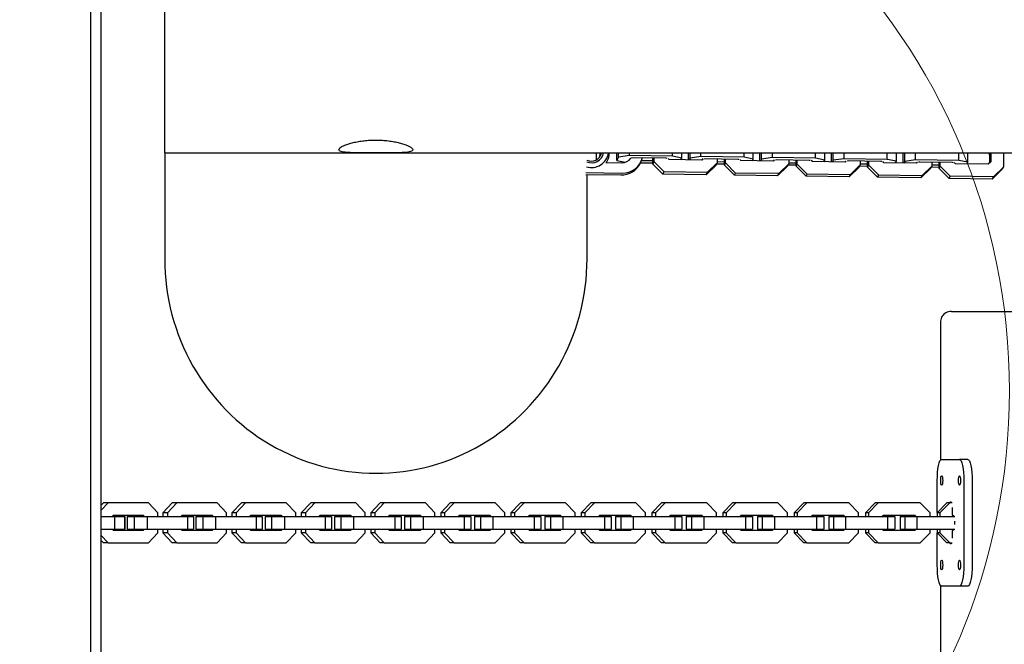
# Model space of a CAD drawing. Units: millimetres. Extents: x 3738 to 16849, y 15278 to 24507.
# Drawn here: x 9705 to 10171, y 21984 to 22280 of the extents above; entities that cross this region are included whole.
import ezdxf

# ---------------------------------------------------------------- set-up
doc = ezdxf.new("R2010")
doc.units = ezdxf.units.MM
doc.header["$LTSCALE"] = 100
doc.layers.add('OTWORY_MONTAŻOWE', color=1, linetype='Continuous')

msp = doc.modelspace()

# ---------------------------------------------------------------- linework, layer by layer
at = {"color": 7, "linetype": 'Continuous', "lineweight": 25}
for p, q in [((9743.32, 21295.13), (9743.32, 22494.4)), ((9738.32, 21313.59), (9738.32, 22492.58)), ((9773.32, 22216.67), (9773.32, 22416.67)), ((9773.32, 22216.67), (9773.32, 22166.57)), ((9773.32, 22216.67), (9871.61, 22216.67)), ((9871.61, 22216.67), (11711.54, 22216.67)), ((9977.57, 22216.67), (9977.57, 22213.35)), ((9987.42, 22213.03), (9987.42, 22216.67)), ((9988.23, 22214.67), (9987.42, 22213.03)), ((9988.23, 22214.67), (9988.23, 22216.67)), ((9993.37, 22215.42), (9988.23, 22214.67)), ((9993.37, 22215.42), (9993.37, 22216.67)), ((10013.78, 22215.12), (9993.37, 22215.42)), ((9993.99, 22214.15), (9993.9, 22213.97)), ((9994.05, 22214.16), (9993.99, 22214.15)), ((9995.34, 22214.35), (9994.26, 22214.19)), ((10010.8, 22214.12), (9995.34, 22214.35)), ((10004.51, 22211.36), (10004.51, 22214.21)), ((10005.02, 22212.4), (10005.02, 22214.2)), ((10011.25, 22214.03), (10010.8, 22214.12)), ((10012.23, 22213.52), (10011.73, 22214.02)), ((10011.93, 22213.89), (10011.85, 22213.9)), ((10011.91, 22213.84), (10011.93, 22213.89)), ((10013.78, 22215.12), (10013.78, 22216.67)), ((10018.12, 22214.23), (10013.78, 22215.12)), ((10017.73, 22213.44), (10018.12, 22214.23)), ((10018.12, 22214.23), (10018.12, 22216.67)), ((10021.3, 22213.38), (10021.3, 22216.67)), ((10022.1, 22214.17), (10021.72, 22213.38)), ((10022.1, 22214.17), (10022.1, 22216.67)), ((10027.25, 22214.92), (10022.1, 22214.17)), ((10027.25, 22214.92), (10027.25, 22216.67)), ((10047.66, 22214.62), (10027.25, 22214.92)), ((10047.66, 22214.62), (10047.66, 22216.67)), ((10052, 22213.73), (10047.66, 22214.62)), ((10052, 22213.73), (10052, 22216.67)), ((10055.18, 22212.89), (10055.18, 22216.67)), ((10055.98, 22213.67), (10055.98, 22216.67)), ((10061.12, 22214.42), (10055.98, 22213.67)), ((10061.12, 22214.42), (10061.12, 22216.67)), ((10081.54, 22214.12), (10061.12, 22214.42)), ((10081.54, 22214.12), (10081.54, 22216.67)), ((10085.87, 22213.23), (10081.54, 22214.12)), ((10085.87, 22213.23), (10085.87, 22216.67)), ((10089.06, 22212.39), (10089.06, 22216.67)), ((10089.86, 22213.17), (10089.86, 22216.67)), ((10095, 22213.92), (10089.86, 22213.17)), ((10095, 22213.92), (10095, 22216.67)), ((10115.41, 22213.62), (10095, 22213.92)), ((10115.41, 22213.62), (10115.41, 22216.67)), ((10119.75, 22212.73), (10119.75, 22216.67)), ((10122.93, 22211.89), (10122.93, 22216.67)), ((10123.74, 22212.67), (10123.74, 22216.67)), ((10128.88, 22213.42), (10128.88, 22216.67)), ((10149.29, 22213.12), (10149.29, 22216.67)), ((10153.63, 22212.23), (10153.63, 22216.67)), ((10163.18, 22216.67), (10163.93, 22215.9)), ((10163.93, 22215.9), (10164.31, 22216.67)), ((10163.93, 22215.9), (10163.93, 22212)), ((10164.44, 22216.67), (10164.44, 22212.5)), ((10170.42, 22216.67), (10170.42, 22209.96)), ((9982.16, 22212.15), (9989.78, 22212.04)), ((9987.42, 22213.03), (9991.28, 22212.23)), ((9998.56, 22211.84), (9998.99, 22212.7)), ((9998.66, 22212.03), (10004.51, 22211.95)), ((9999.16, 22213.07), (10004.51, 22212.99)), ((10004.51, 22211.36), (10005.02, 22212.4)), ((10009.25, 22206.61), (10004.51, 22211.36)), ((10009.76, 22207.65), (10005.02, 22212.4)), ((10027.69, 22213.29), (10012.23, 22213.52)), ((10028.19, 22213.78), (10027.69, 22213.29)), ((10027.87, 22213.65), (10027.7, 22213.3)), ((10028.1, 22213.68), (10027.87, 22213.65)), ((10029.21, 22213.85), (10028.67, 22213.77)), ((10044.67, 22213.62), (10029.21, 22213.85)), ((10034.4, 22210.92), (10029.66, 22206.31)), ((10034.91, 22211.96), (10030.17, 22207.35)), ((10034.4, 22210.92), (10034.91, 22211.96)), ((10034.68, 22211.5), (10038.39, 22211.45)), ((10034.91, 22213.76), (10034.91, 22211.96)), ((10034.91, 22212.54), (10038.39, 22212.49)), ((10038.39, 22210.86), (10038.39, 22213.71)), ((10038.39, 22210.86), (10038.89, 22211.9)), ((10043.13, 22206.11), (10038.39, 22210.86)), ((10038.89, 22211.9), (10038.89, 22213.7)), ((10043.63, 22207.15), (10038.89, 22211.9)), ((10045.13, 22213.53), (10044.67, 22213.62)), ((10046.11, 22213.02), (10045.61, 22213.52)), ((10045.81, 22213.39), (10045.73, 22213.4)), ((10045.79, 22213.34), (10045.81, 22213.39)), ((10061.57, 22212.79), (10046.11, 22213.02)), ((10051.61, 22212.94), (10052, 22213.73)), ((10055.98, 22213.67), (10055.59, 22212.88)), ((10062.07, 22213.28), (10061.57, 22212.79)), ((10061.75, 22213.15), (10061.58, 22212.8)), ((10061.97, 22213.18), (10061.75, 22213.15)), ((10063.09, 22213.35), (10062.55, 22213.27)), ((10078.55, 22213.12), (10063.09, 22213.35)), ((10068.28, 22210.42), (10063.54, 22205.81)), ((10068.79, 22211.46), (10064.05, 22206.85)), ((10068.28, 22210.42), (10068.79, 22211.46)), ((10068.56, 22211), (10072.26, 22210.95)), ((10068.79, 22213.26), (10068.79, 22211.46)), ((10068.79, 22212.04), (10072.26, 22211.99)), ((10072.26, 22210.36), (10072.26, 22213.21)), ((10072.26, 22210.36), (10072.77, 22211.4)), ((10077, 22205.61), (10072.26, 22210.36)), ((10072.77, 22211.4), (10072.77, 22213.21)), ((10077.51, 22206.65), (10072.77, 22211.4)), ((10079.01, 22213.03), (10078.55, 22213.12)), ((10079.99, 22212.52), (10079.49, 22213.02)), ((10079.68, 22212.89), (10079.61, 22212.9)), ((10079.66, 22212.84), (10079.68, 22212.89)), ((10095.45, 22212.29), (10079.99, 22212.52)), ((10085.49, 22212.44), (10085.87, 22213.23)), ((10089.86, 22213.17), (10089.47, 22212.38)), ((10095.95, 22212.78), (10095.45, 22212.29)), ((10095.63, 22212.65), (10095.45, 22212.3)), ((10095.85, 22212.68), (10095.63, 22212.65)), ((10096.97, 22212.85), (10096.43, 22212.77)), ((10112.43, 22212.62), (10096.97, 22212.85)), ((10102.16, 22209.92), (10097.42, 22205.31)), ((10102.66, 22210.96), (10097.92, 22206.35)), ((10102.16, 22209.92), (10102.66, 22210.96)), ((10102.44, 22210.5), (10106.14, 22210.45)), ((10102.66, 22212.76), (10102.66, 22210.96)), ((10102.66, 22211.54), (10106.14, 22211.49)), ((10106.14, 22209.86), (10106.14, 22212.71)), ((10106.14, 22209.86), (10106.65, 22210.9)), ((10110.88, 22205.11), (10106.14, 22209.86)), ((10106.65, 22210.9), (10106.65, 22212.71)), ((10111.39, 22206.15), (10106.65, 22210.9)), ((10112.89, 22212.53), (10112.43, 22212.62)), ((10113.87, 22212.02), (10113.37, 22212.52)), ((10113.56, 22212.39), (10113.48, 22212.4)), ((10113.54, 22212.35), (10113.56, 22212.39)), ((10129.33, 22211.79), (10113.87, 22212.02)), ((10119.75, 22212.73), (10115.41, 22213.62)), ((10119.36, 22211.94), (10119.75, 22212.73)), ((10123.74, 22212.67), (10123.35, 22211.88)), ((10128.88, 22213.42), (10123.74, 22212.67)), ((10149.29, 22213.12), (10128.88, 22213.42)), ((10129.82, 22212.28), (10129.33, 22211.79)), ((10129.5, 22212.15), (10129.33, 22211.8)), ((10129.73, 22212.18), (10129.5, 22212.15)), ((10130.85, 22212.35), (10130.31, 22212.27)), ((10146.31, 22212.12), (10130.85, 22212.35)), ((10136.03, 22209.42), (10131.29, 22204.81)), ((10136.54, 22210.46), (10131.8, 22205.85)), ((10136.03, 22209.42), (10136.54, 22210.46)), ((10136.32, 22210), (10140.02, 22209.95)), ((10136.54, 22212.26), (10136.54, 22210.46)), ((10136.54, 22211.04), (10140.02, 22210.99)), ((10140.02, 22209.36), (10140.02, 22212.21)), ((10140.02, 22209.36), (10140.53, 22210.4)), ((10144.76, 22204.61), (10140.02, 22209.36)), ((10140.53, 22210.4), (10140.53, 22212.21)), ((10145.27, 22205.65), (10140.53, 22210.4)), ((10146.76, 22212.03), (10146.31, 22212.12)), ((10147.74, 22211.52), (10147.25, 22212.02)), ((10147.44, 22211.89), (10147.36, 22211.9)), ((10147.42, 22211.85), (10147.44, 22211.89)), ((10163.2, 22211.29), (10147.74, 22211.52)), ((10153.63, 22212.23), (10149.29, 22213.12)), ((10153.24, 22211.44), (10153.63, 22212.23)), ((10164.44, 22212.5), (10163.2, 22211.29)), ((10170.42, 22209.96), (10165.68, 22205.35)), ((10169.91, 22208.92), (10170.42, 22209.96)), ((9972.8, 22207.37), (9989.78, 22207.12)), ((9972.8, 22206.49), (9989.36, 22206.25)), ((9973.32, 22166.57), (9973.32, 22206.49)), ((10009.25, 22206.61), (10009.76, 22207.65)), ((10029.66, 22206.31), (10009.25, 22206.61)), ((10030.17, 22207.35), (10009.76, 22207.65)), ((10029.66, 22206.31), (10030.17, 22207.35)), ((10043.13, 22206.11), (10043.63, 22207.15)), ((10063.54, 22205.81), (10043.13, 22206.11)), ((10064.05, 22206.85), (10043.63, 22207.15)), ((10063.54, 22205.81), (10064.05, 22206.85)), ((10077, 22205.61), (10077.51, 22206.65)), ((10097.42, 22205.31), (10077, 22205.61)), ((10097.92, 22206.35), (10077.51, 22206.65)), ((10097.42, 22205.31), (10097.92, 22206.35)), ((10110.88, 22205.11), (10111.39, 22206.15)), ((10131.29, 22204.81), (10110.88, 22205.11)), ((10131.8, 22205.85), (10111.39, 22206.15)), ((10131.29, 22204.81), (10131.8, 22205.85)), ((10144.76, 22204.61), (10145.27, 22205.65)), ((10165.17, 22204.31), (10144.76, 22204.61)), ((10165.68, 22205.35), (10145.27, 22205.65)), ((10169.91, 22208.92), (10165.17, 22204.31)), ((10165.17, 22204.31), (10165.68, 22205.35)), ((10145.81, 22141.62), (10162.62, 22141.62)), ((10162.62, 22141.62), (10191.39, 22141.62)), ((10140.63, 22136.62), (10140.63, 22071.22)), ((10141.22, 22071.62), (10149.62, 22071.62)), ((10153.53, 22071.62), (10149.62, 22071.62)), ((10139.12, 22046.43), (10139.12, 22061.62)), ((10151.72, 22061.62), (10151.72, 22021.62)), ((10155.63, 22061.62), (10155.63, 22021.62)), ((9746.58, 22051.12), (9743.32, 22047.62)), ((9744.4, 22051.12), (9743.32, 22049.96)), ((9746.58, 22051.12), (9744.4, 22051.12)), ((9765.67, 22051.12), (9746.58, 22051.12)), ((9770.1, 22046.36), (9765.67, 22051.12)), ((9776.93, 22051.12), (9772.48, 22046.36)), ((9779.05, 22051.12), (9774.59, 22046.36)), ((9779.05, 22051.12), (9776.93, 22051.12)), ((9798.22, 22051.12), (9779.05, 22051.12)), ((9802.67, 22046.36), (9798.22, 22051.12)), ((9809.62, 22051.12), (9805.14, 22046.36)), ((9811.66, 22051.12), (9807.19, 22046.36)), ((9811.66, 22051.12), (9809.62, 22051.12)), ((9830.92, 22051.12), (9811.66, 22051.12)), ((9835.39, 22046.36), (9830.92, 22051.12)), ((9842.45, 22051.12), (9837.95, 22046.36)), ((9844.42, 22051.12), (9839.93, 22046.36)), ((9844.42, 22051.12), (9842.45, 22051.12)), ((9863.76, 22051.12), (9844.42, 22051.12)), ((9868.26, 22046.36), (9863.76, 22051.12)), ((9875.42, 22051.12), (9870.91, 22046.36)), ((9877.32, 22051.12), (9872.81, 22046.36)), ((9877.32, 22051.12), (9875.42, 22051.12)), ((9896.75, 22051.12), (9877.32, 22051.12)), ((9901.26, 22046.36), (9896.75, 22051.12)), ((9908.53, 22051.12), (9904, 22046.36)), ((9910.36, 22051.12), (9905.83, 22046.36)), ((9910.36, 22051.12), (9908.53, 22051.12)), ((9929.86, 22051.12), (9910.36, 22051.12)), ((9934.39, 22046.36), (9929.86, 22051.12)), ((9941.76, 22051.12), (9937.22, 22046.36)), ((9943.53, 22051.12), (9938.99, 22046.36)), ((9943.53, 22051.12), (9941.76, 22051.12)), ((9963.11, 22051.12), (9943.53, 22051.12)), ((9967.65, 22046.36), (9963.11, 22051.12)), ((9975.13, 22051.12), (9970.57, 22046.36)), ((9976.83, 22051.12), (9972.26, 22046.36)), ((9976.83, 22051.12), (9975.13, 22051.12)), ((9996.48, 22051.12), (9976.83, 22051.12)), ((10001.04, 22046.36), (9996.48, 22051.12)), ((10008.62, 22051.12), (10004.04, 22046.36)), ((10010.25, 22051.12), (10005.67, 22046.36)), ((10010.25, 22051.12), (10008.62, 22051.12)), ((10029.96, 22051.12), (10010.25, 22051.12)), ((10034.54, 22046.36), (10029.96, 22051.12)), ((10042.22, 22051.12), (10037.63, 22046.36)), ((10043.78, 22051.12), (10039.19, 22046.36)), ((10043.78, 22051.12), (10042.22, 22051.12)), ((10063.56, 22051.12), (10043.78, 22051.12)), ((10068.16, 22046.36), (10063.56, 22051.12)), ((10075.94, 22051.12), (10071.33, 22046.36)), ((10077.43, 22051.12), (10072.82, 22046.36)), ((10077.43, 22051.12), (10075.94, 22051.12)), ((10097.27, 22051.12), (10077.43, 22051.12)), ((10101.88, 22046.36), (10097.27, 22051.12)), ((10109.76, 22051.12), (10105.14, 22046.36)), ((10111.18, 22051.12), (10106.55, 22046.36)), ((10111.18, 22051.12), (10109.76, 22051.12)), ((10131.09, 22051.12), (10111.18, 22051.12)), ((10135.71, 22046.36), (10131.09, 22051.12)), ((10143.69, 22051.12), (10139.05, 22046.36)), ((10145.03, 22051.12), (10140.4, 22046.36)), ((10145.03, 22051.12), (10143.69, 22051.12)), ((10146.13, 22051.12), (10145.03, 22051.12)), ((9770.1, 22044.62), (9770.1, 22046.36)), ((9774.59, 22046.36), (9772.48, 22046.36)), ((9772.48, 22046.36), (9772.48, 22044.62)), ((9774.59, 22046.36), (9774.59, 22044.62)), ((9802.67, 22044.62), (9802.67, 22046.36)), ((9807.19, 22046.36), (9805.14, 22046.36)), ((9805.14, 22046.36), (9805.14, 22044.62)), ((9807.19, 22046.36), (9807.19, 22044.62)), ((9835.39, 22044.62), (9835.39, 22046.36)), ((9839.93, 22046.36), (9837.95, 22046.36)), ((9837.95, 22046.36), (9837.95, 22044.62)), ((9839.93, 22046.36), (9839.93, 22044.62)), ((9868.26, 22044.62), (9868.26, 22046.36)), ((9872.81, 22046.36), (9870.91, 22046.36)), ((9870.91, 22046.36), (9870.91, 22044.62)), ((9872.81, 22046.36), (9872.81, 22044.62)), ((9901.26, 22044.62), (9901.26, 22046.36)), ((9905.83, 22046.36), (9904, 22046.36)), ((9904, 22046.36), (9904, 22044.62)), ((9905.83, 22046.36), (9905.83, 22044.62)), ((9934.39, 22044.62), (9934.39, 22046.36)), ((9938.99, 22046.36), (9937.22, 22046.36)), ((9937.22, 22046.36), (9937.22, 22044.62)), ((9938.99, 22046.36), (9938.99, 22044.62)), ((9967.65, 22044.62), (9967.65, 22046.36)), ((9972.26, 22046.36), (9970.57, 22046.36)), ((9970.57, 22046.36), (9970.57, 22044.62)), ((9972.26, 22046.36), (9972.26, 22044.62)), ((10001.04, 22044.62), (10001.04, 22046.36)), ((10005.67, 22046.36), (10004.04, 22046.36)), ((10004.04, 22046.36), (10004.04, 22044.62)), ((10005.67, 22046.36), (10005.67, 22044.62)), ((10034.54, 22044.62), (10034.54, 22046.36)), ((10039.19, 22046.36), (10037.63, 22046.36)), ((10037.63, 22046.36), (10037.63, 22044.62)), ((10039.19, 22046.36), (10039.19, 22044.62)), ((10068.16, 22044.62), (10068.16, 22046.36)), ((10072.82, 22046.36), (10071.33, 22046.36)), ((10071.33, 22046.36), (10071.33, 22044.62)), ((10072.82, 22046.36), (10072.82, 22044.62)), ((10101.88, 22044.62), (10101.88, 22046.36)), ((10106.55, 22046.36), (10105.14, 22046.36)), ((10105.14, 22046.36), (10105.14, 22044.62)), ((10106.55, 22046.36), (10106.55, 22044.62)), ((10135.71, 22044.62), (10135.71, 22046.36)), ((10140.4, 22046.36), (10139.05, 22046.36)), ((10139.05, 22046.36), (10139.05, 22044.62)), ((10140.4, 22046.36), (10140.4, 22044.62)), ((10146.13, 22048.92), (10146.15, 22048.12)), ((10146.15, 22048.12), (10146.15, 22046.12)), ((9743.32, 22044.62), (9745.04, 22044.62)), ((9745.04, 22044.62), (9749.57, 22044.62)), ((9748.9, 22045.12), (9748.43, 22044.62)), ((9763.35, 22045.12), (9748.9, 22045.12)), ((9749.57, 22044.62), (9749.57, 22038.62)), ((9749.57, 22044.62), (9754.32, 22044.62)), ((9754.32, 22044.62), (9754.43, 22044.62)), ((9754.32, 22044.62), (9754.32, 22038.62)), ((9754.43, 22044.62), (9754.43, 22038.62)), ((9755.49, 22044.62), (9755.49, 22038.62)), ((9755.49, 22044.62), (9758.83, 22044.62)), ((9758.83, 22044.62), (9758.83, 22038.62)), ((9758.83, 22044.62), (9764.96, 22044.62)), ((9761.64, 22044.62), (9761.17, 22045.12)), ((9763.82, 22044.62), (9763.35, 22045.12)), ((9764.96, 22044.62), (9764.96, 22038.62)), ((9764.96, 22044.62), (9784.13, 22044.62)), ((9781.37, 22045.12), (9780.91, 22044.62)), ((9795.89, 22045.12), (9781.37, 22045.12)), ((9784.13, 22044.62), (9784.13, 22038.62)), ((9784.13, 22044.62), (9786.91, 22044.62)), ((9786.91, 22044.62), (9786.91, 22038.62)), ((9788.1, 22044.62), (9788.1, 22038.62)), ((9788.1, 22044.62), (9791.33, 22044.62)), ((9791.33, 22044.62), (9791.33, 22038.62)), ((9791.33, 22044.62), (9797.42, 22044.62)), ((9794.25, 22044.62), (9793.78, 22045.12)), ((9796.36, 22044.62), (9795.89, 22045.12)), ((9797.42, 22044.62), (9797.42, 22038.62)), ((9797.42, 22044.62), (9816.68, 22044.62)), ((9814, 22045.12), (9813.53, 22044.62)), ((9828.58, 22045.12), (9814, 22045.12)), ((9816.68, 22044.62), (9816.68, 22038.62)), ((9816.68, 22044.62), (9819.53, 22044.62)), ((9819.53, 22044.62), (9819.53, 22038.62)), ((9820.86, 22044.62), (9820.86, 22038.62)), ((9820.86, 22044.62), (9823.98, 22044.62)), ((9823.98, 22044.62), (9823.98, 22038.62)), ((9823.98, 22044.62), (9830.04, 22044.62)), ((9827.01, 22044.62), (9826.54, 22045.12)), ((9829.05, 22044.62), (9828.58, 22045.12)), ((9830.04, 22044.62), (9830.04, 22038.62)), ((9830.04, 22044.62), (9849.38, 22044.62)), ((9846.77, 22045.12), (9846.3, 22044.62)), ((9861.42, 22045.12), (9846.77, 22045.12)), ((9849.38, 22044.62), (9849.38, 22038.62)), ((9849.38, 22044.62), (9852.31, 22044.62)), ((9852.31, 22044.62), (9852.31, 22038.62)), ((9853.76, 22044.62), (9853.76, 22038.62)), ((9853.76, 22044.62), (9856.77, 22044.62)), ((9856.77, 22044.62), (9856.77, 22038.62)), ((9856.77, 22044.62), (9862.8, 22044.62)), ((9859.91, 22044.62), (9859.44, 22045.12)), ((9861.89, 22044.62), (9861.42, 22045.12)), ((9862.8, 22044.62), (9862.8, 22038.62)), ((9862.8, 22044.62), (9882.22, 22044.62)), ((9879.68, 22045.12), (9879.21, 22044.62)), ((9894.39, 22045.12), (9879.68, 22045.12)), ((9882.22, 22044.62), (9882.22, 22038.62)), ((9882.22, 22044.62), (9885.22, 22044.62)), ((9885.22, 22044.62), (9885.22, 22038.62)), ((9886.8, 22044.62), (9886.8, 22038.62)), ((9886.8, 22044.62), (9889.71, 22044.62)), ((9889.71, 22044.62), (9889.71, 22038.62)), ((9889.71, 22044.62), (9895.69, 22044.62)), ((9892.96, 22044.62), (9892.48, 22045.12)), ((9894.87, 22044.62), (9894.39, 22045.12)), ((9895.69, 22044.62), (9895.69, 22038.62)), ((9895.69, 22044.62), (9915.19, 22044.62)), ((9912.73, 22045.12), (9912.25, 22044.62)), ((9927.5, 22045.12), (9912.73, 22045.12)), ((9915.19, 22044.62), (9915.19, 22038.62)), ((9915.19, 22044.62), (9918.27, 22044.62)), ((9918.27, 22044.62), (9918.27, 22038.62)), ((9919.98, 22044.62), (9919.98, 22038.62)), ((9919.98, 22044.62), (9922.78, 22044.62)), ((9922.78, 22044.62), (9922.78, 22038.62)), ((9922.78, 22044.62), (9928.72, 22044.62)), ((9926.14, 22044.62), (9925.66, 22045.12)), ((9927.97, 22044.62), (9927.5, 22045.12)), ((9928.72, 22044.62), (9928.72, 22038.62)), ((9928.72, 22044.62), (9948.3, 22044.62)), ((9945.91, 22045.12), (9945.43, 22044.62)), ((9960.73, 22045.12), (9945.91, 22045.12)), ((9948.3, 22044.62), (9948.3, 22038.62)), ((9948.3, 22044.62), (9951.44, 22044.62)), ((9951.44, 22044.62), (9951.44, 22038.62)), ((9953.29, 22044.62), (9953.29, 22038.62)), ((9953.29, 22044.62), (9955.97, 22044.62)), ((9955.97, 22044.62), (9955.97, 22038.62)), ((9955.97, 22044.62), (9961.88, 22044.62)), ((9959.44, 22044.62), (9958.97, 22045.12)), ((9961.21, 22044.62), (9960.73, 22045.12)), ((9961.88, 22044.62), (9961.88, 22038.62)), ((9961.88, 22044.62), (9981.53, 22044.62)), ((9979.21, 22045.12), (9978.73, 22044.62)), ((9994.09, 22045.12), (9979.21, 22045.12)), ((9981.53, 22044.62), (9981.53, 22038.62)), ((9981.53, 22044.62), (9984.75, 22044.62)), ((9984.75, 22044.62), (9984.75, 22038.62)), ((9986.72, 22044.62), (9986.72, 22038.62)), ((9986.72, 22044.62), (9989.29, 22044.62)), ((9989.29, 22044.62), (9989.29, 22038.62)), ((9989.29, 22044.62), (9995.16, 22044.62)), ((9992.88, 22044.62), (9992.4, 22045.12)), ((9994.57, 22044.62), (9994.09, 22045.12)), ((9995.16, 22044.62), (9995.16, 22038.62)), ((9995.16, 22044.62), (10014.88, 22044.62)), ((10012.64, 22045.12), (10012.16, 22044.62)), ((10027.57, 22045.12), (10012.64, 22045.12)), ((10014.88, 22044.62), (10014.88, 22038.62)), ((10014.88, 22044.62), (10018.17, 22044.62)), ((10018.17, 22044.62), (10018.17, 22038.62)), ((10020.28, 22044.62), (10020.28, 22038.62)), ((10020.28, 22044.62), (10022.74, 22044.62)), ((10022.74, 22044.62), (10022.74, 22038.62)), ((10022.74, 22044.62), (10028.56, 22044.62)), ((10026.43, 22044.62), (10025.94, 22045.12)), ((10028.05, 22044.62), (10027.57, 22045.12)), ((10028.56, 22044.62), (10028.56, 22038.62)), ((10028.56, 22044.62), (10048.35, 22044.62)), ((10046.18, 22045.12), (10045.7, 22044.62)), ((10061.16, 22045.12), (10046.18, 22045.12)), ((10048.35, 22044.62), (10048.35, 22038.62)), ((10048.35, 22044.62), (10051.71, 22044.62)), ((10051.71, 22044.62), (10051.71, 22038.62)), ((10053.94, 22044.62), (10053.94, 22038.62)), ((10053.94, 22044.62), (10056.29, 22044.62)), ((10056.29, 22044.62), (10056.29, 22038.62)), ((10056.29, 22044.62), (10062.08, 22044.62)), ((10060.09, 22044.62), (10059.61, 22045.12)), ((10061.65, 22044.62), (10061.16, 22045.12)), ((10062.08, 22044.62), (10062.08, 22038.62)), ((10062.08, 22044.62), (10081.93, 22044.62)), ((10079.83, 22045.12), (10079.35, 22044.62)), ((10094.87, 22045.12), (10079.83, 22045.12)), ((10081.93, 22044.62), (10081.93, 22038.62)), ((10081.93, 22044.62), (10085.36, 22044.62)), ((10085.36, 22044.62), (10085.36, 22038.62)), ((10087.72, 22044.62), (10087.72, 22038.62)), ((10087.72, 22044.62), (10089.96, 22044.62)), ((10089.96, 22044.62), (10089.96, 22038.62)), ((10089.96, 22044.62), (10095.7, 22044.62)), ((10093.86, 22044.62), (10093.38, 22045.12)), ((10095.35, 22044.62), (10094.87, 22045.12)), ((10095.7, 22044.62), (10095.7, 22038.62)), ((10095.7, 22044.62), (10115.61, 22044.62)), ((10113.59, 22045.12), (10113.11, 22044.62)), ((10128.67, 22045.12), (10113.59, 22045.12)), ((10115.61, 22044.62), (10115.61, 22038.62)), ((10115.61, 22044.62), (10119.11, 22044.62)), ((10119.11, 22044.62), (10119.11, 22038.62)), ((10121.61, 22044.62), (10121.61, 22038.62)), ((10121.61, 22044.62), (10123.73, 22044.62)), ((10123.73, 22044.62), (10123.73, 22038.62)), ((10123.73, 22044.62), (10129.43, 22044.62)), ((10127.74, 22044.62), (10127.26, 22045.12)), ((10129.16, 22044.62), (10128.67, 22045.12)), ((10129.43, 22044.62), (10129.43, 22038.62)), ((10129.43, 22044.62), (10147.5, 22044.62)), ((10146.36, 22045.12), (10146.78, 22045.12)), ((10147.11, 22044.76), (10146.97, 22044.62)), ((9743.32, 22038.62), (9745.04, 22038.62)), ((9745.04, 22038.62), (9749.57, 22038.62)), ((9748.43, 22038.62), (9748.9, 22038.12)), ((9748.9, 22038.12), (9763.35, 22038.12)), ((9749.57, 22038.62), (9754.32, 22038.62)), ((9754.32, 22038.62), (9754.43, 22038.62)), ((9755.49, 22038.62), (9758.83, 22038.62)), ((9758.83, 22038.62), (9764.96, 22038.62)), ((9761.17, 22038.12), (9761.64, 22038.62)), ((9763.35, 22038.12), (9763.82, 22038.62)), ((9764.96, 22038.62), (9784.13, 22038.62)), ((9765.67, 22032.12), (9770.1, 22036.88)), ((9770.1, 22036.88), (9770.1, 22038.62)), ((9772.48, 22038.62), (9772.48, 22036.88)), ((9774.59, 22036.88), (9772.48, 22036.88)), ((9772.48, 22036.88), (9776.93, 22032.12)), ((9774.59, 22038.62), (9774.59, 22036.88)), ((9774.59, 22036.88), (9779.05, 22032.12)), ((9780.91, 22038.62), (9781.37, 22038.12)), ((9781.37, 22038.12), (9795.89, 22038.12)), ((9784.13, 22038.62), (9786.91, 22038.62)), ((9788.1, 22038.62), (9791.33, 22038.62)), ((9791.33, 22038.62), (9797.42, 22038.62)), ((9793.78, 22038.12), (9794.25, 22038.62)), ((9795.89, 22038.12), (9796.36, 22038.62)), ((9797.42, 22038.62), (9816.68, 22038.62)), ((9798.22, 22032.12), (9802.67, 22036.88)), ((9802.67, 22036.88), (9802.67, 22038.62)), ((9805.14, 22038.62), (9805.14, 22036.88)), ((9807.19, 22036.88), (9805.14, 22036.88)), ((9805.14, 22036.88), (9809.62, 22032.12)), ((9807.19, 22038.62), (9807.19, 22036.88)), ((9807.19, 22036.88), (9811.66, 22032.12)), ((9813.53, 22038.62), (9814, 22038.12)), ((9814, 22038.12), (9828.58, 22038.12)), ((9816.68, 22038.62), (9819.53, 22038.62)), ((9820.86, 22038.62), (9823.98, 22038.62)), ((9823.98, 22038.62), (9830.04, 22038.62)), ((9826.54, 22038.12), (9827.01, 22038.62)), ((9828.58, 22038.12), (9829.05, 22038.62)), ((9830.04, 22038.62), (9849.38, 22038.62)), ((9830.92, 22032.12), (9835.39, 22036.88)), ((9835.39, 22036.88), (9835.39, 22038.62)), ((9837.95, 22038.62), (9837.95, 22036.88)), ((9839.93, 22036.88), (9837.95, 22036.88)), ((9837.95, 22036.88), (9842.45, 22032.12)), ((9839.93, 22038.62), (9839.93, 22036.88)), ((9839.93, 22036.88), (9844.42, 22032.12)), ((9846.3, 22038.62), (9846.77, 22038.12)), ((9846.77, 22038.12), (9861.42, 22038.12)), ((9849.38, 22038.62), (9852.31, 22038.62)), ((9853.76, 22038.62), (9856.77, 22038.62)), ((9856.77, 22038.62), (9862.8, 22038.62)), ((9859.44, 22038.12), (9859.91, 22038.62)), ((9861.42, 22038.12), (9861.89, 22038.62)), ((9862.8, 22038.62), (9882.22, 22038.62)), ((9863.76, 22032.12), (9868.26, 22036.88)), ((9868.26, 22036.88), (9868.26, 22038.62)), ((9870.91, 22038.62), (9870.91, 22036.88)), ((9872.81, 22036.88), (9870.91, 22036.88)), ((9870.91, 22036.88), (9875.42, 22032.12)), ((9872.81, 22038.62), (9872.81, 22036.88)), ((9872.81, 22036.88), (9877.32, 22032.12)), ((9879.21, 22038.62), (9879.68, 22038.12)), ((9879.68, 22038.12), (9894.39, 22038.12)), ((9882.22, 22038.62), (9885.22, 22038.62)), ((9886.8, 22038.62), (9889.71, 22038.62)), ((9889.71, 22038.62), (9895.69, 22038.62)), ((9892.48, 22038.12), (9892.96, 22038.62)), ((9894.39, 22038.12), (9894.87, 22038.62)), ((9895.69, 22038.62), (9915.19, 22038.62)), ((9896.75, 22032.12), (9901.26, 22036.88)), ((9901.26, 22036.88), (9901.26, 22038.62)), ((9904, 22038.62), (9904, 22036.88)), ((9905.83, 22036.88), (9904, 22036.88)), ((9904, 22036.88), (9908.53, 22032.12)), ((9905.83, 22038.62), (9905.83, 22036.88)), ((9905.83, 22036.88), (9910.36, 22032.12)), ((9912.25, 22038.62), (9912.73, 22038.12)), ((9912.73, 22038.12), (9927.5, 22038.12)), ((9915.19, 22038.62), (9918.27, 22038.62)), ((9919.98, 22038.62), (9922.78, 22038.62)), ((9922.78, 22038.62), (9928.72, 22038.62)), ((9925.66, 22038.12), (9926.14, 22038.62)), ((9927.5, 22038.12), (9927.97, 22038.62)), ((9928.72, 22038.62), (9948.3, 22038.62)), ((9929.86, 22032.12), (9934.39, 22036.88)), ((9934.39, 22036.88), (9934.39, 22038.62)), ((9937.22, 22038.62), (9937.22, 22036.88)), ((9938.99, 22036.88), (9937.22, 22036.88)), ((9937.22, 22036.88), (9941.76, 22032.12)), ((9938.99, 22038.62), (9938.99, 22036.88)), ((9938.99, 22036.88), (9943.53, 22032.12)), ((9945.43, 22038.62), (9945.91, 22038.12)), ((9945.91, 22038.12), (9960.73, 22038.12)), ((9948.3, 22038.62), (9951.44, 22038.62)), ((9953.29, 22038.62), (9955.97, 22038.62)), ((9955.97, 22038.62), (9961.88, 22038.62)), ((9958.97, 22038.12), (9959.44, 22038.62)), ((9960.73, 22038.12), (9961.21, 22038.62)), ((9961.88, 22038.62), (9981.53, 22038.62)), ((9963.11, 22032.12), (9967.65, 22036.88)), ((9967.65, 22036.88), (9967.65, 22038.62)), ((9970.57, 22038.62), (9970.57, 22036.88)), ((9972.26, 22036.88), (9970.57, 22036.88)), ((9970.57, 22036.88), (9975.13, 22032.12)), ((9972.26, 22038.62), (9972.26, 22036.88)), ((9972.26, 22036.88), (9976.83, 22032.12)), ((9978.73, 22038.62), (9979.21, 22038.12)), ((9979.21, 22038.12), (9994.09, 22038.12)), ((9981.53, 22038.62), (9984.75, 22038.62)), ((9986.72, 22038.62), (9989.29, 22038.62)), ((9989.29, 22038.62), (9995.16, 22038.62)), ((9992.4, 22038.12), (9992.88, 22038.62)), ((9994.09, 22038.12), (9994.57, 22038.62)), ((9995.16, 22038.62), (10014.88, 22038.62)), ((9996.48, 22032.12), (10001.04, 22036.88)), ((10001.04, 22036.88), (10001.04, 22038.62)), ((10004.04, 22038.62), (10004.04, 22036.88)), ((10005.67, 22036.88), (10004.04, 22036.88)), ((10004.04, 22036.88), (10008.62, 22032.12)), ((10005.67, 22038.62), (10005.67, 22036.88)), ((10005.67, 22036.88), (10010.25, 22032.12)), ((10012.16, 22038.62), (10012.64, 22038.12)), ((10012.64, 22038.12), (10027.57, 22038.12)), ((10014.88, 22038.62), (10018.17, 22038.62)), ((10020.28, 22038.62), (10022.74, 22038.62)), ((10022.74, 22038.62), (10028.56, 22038.62)), ((10025.94, 22038.12), (10026.43, 22038.62)), ((10027.57, 22038.12), (10028.05, 22038.62)), ((10028.56, 22038.62), (10048.35, 22038.62)), ((10029.96, 22032.12), (10034.54, 22036.88)), ((10034.54, 22036.88), (10034.54, 22038.62)), ((10037.63, 22038.62), (10037.63, 22036.88)), ((10039.19, 22036.88), (10037.63, 22036.88)), ((10037.63, 22036.88), (10042.22, 22032.12)), ((10039.19, 22038.62), (10039.19, 22036.88)), ((10039.19, 22036.88), (10043.78, 22032.12)), ((10045.7, 22038.62), (10046.18, 22038.12)), ((10046.18, 22038.12), (10061.16, 22038.12)), ((10048.35, 22038.62), (10051.71, 22038.62)), ((10053.94, 22038.62), (10056.29, 22038.62)), ((10056.29, 22038.62), (10062.08, 22038.62)), ((10059.61, 22038.12), (10060.09, 22038.62)), ((10061.16, 22038.12), (10061.65, 22038.62)), ((10062.08, 22038.62), (10081.93, 22038.62)), ((10063.56, 22032.12), (10068.16, 22036.88)), ((10068.16, 22036.88), (10068.16, 22038.62)), ((10071.33, 22038.62), (10071.33, 22036.88)), ((10072.82, 22036.88), (10071.33, 22036.88)), ((10071.33, 22036.88), (10075.94, 22032.12)), ((10072.82, 22038.62), (10072.82, 22036.88)), ((10072.82, 22036.88), (10077.43, 22032.12)), ((10079.35, 22038.62), (10079.83, 22038.12)), ((10079.83, 22038.12), (10094.87, 22038.12)), ((10081.93, 22038.62), (10085.36, 22038.62)), ((10087.72, 22038.62), (10089.96, 22038.62)), ((10089.96, 22038.62), (10095.7, 22038.62)), ((10093.38, 22038.12), (10093.86, 22038.62)), ((10094.87, 22038.12), (10095.35, 22038.62)), ((10095.7, 22038.62), (10115.61, 22038.62)), ((10097.27, 22032.12), (10101.88, 22036.88)), ((10101.88, 22036.88), (10101.88, 22038.62)), ((10105.14, 22038.62), (10105.14, 22036.88)), ((10106.55, 22036.88), (10105.14, 22036.88)), ((10105.14, 22036.88), (10109.76, 22032.12)), ((10106.55, 22038.62), (10106.55, 22036.88)), ((10106.55, 22036.88), (10111.18, 22032.12)), ((10113.11, 22038.62), (10113.59, 22038.12)), ((10113.59, 22038.12), (10128.67, 22038.12)), ((10115.61, 22038.62), (10119.11, 22038.62)), ((10121.61, 22038.62), (10123.73, 22038.62)), ((10123.73, 22038.62), (10129.43, 22038.62)), ((10127.26, 22038.12), (10127.74, 22038.62)), ((10128.67, 22038.12), (10129.16, 22038.62)), ((10129.43, 22038.62), (10147.5, 22038.62)), ((10131.09, 22032.12), (10135.71, 22036.88)), ((10135.71, 22036.88), (10135.71, 22038.62)), ((10139.05, 22038.62), (10139.05, 22036.88)), ((10140.4, 22036.88), (10139.05, 22036.88)), ((10139.05, 22036.88), (10143.69, 22032.12)), ((10139.12, 22021.62), (10139.12, 22036.81)), ((10140.4, 22038.62), (10140.4, 22036.88)), ((10140.4, 22036.88), (10145.03, 22032.12)), ((10146.15, 22037.12), (10146.15, 22035.12)), ((10146.78, 22038.12), (10146.36, 22038.12)), ((10146.97, 22038.62), (10147.11, 22038.48)), ((9743.32, 22035.62), (9746.58, 22032.12)), ((9743.32, 22033.28), (9744.4, 22032.12)), ((9746.58, 22032.12), (9744.4, 22032.12)), ((9746.58, 22032.12), (9765.67, 22032.12)), ((9779.05, 22032.12), (9776.93, 22032.12)), ((9779.05, 22032.12), (9798.22, 22032.12)), ((9811.66, 22032.12), (9809.62, 22032.12)), ((9811.66, 22032.12), (9830.92, 22032.12)), ((9844.42, 22032.12), (9842.45, 22032.12)), ((9844.42, 22032.12), (9863.76, 22032.12)), ((9877.32, 22032.12), (9875.42, 22032.12)), ((9877.32, 22032.12), (9896.75, 22032.12)), ((9910.36, 22032.12), (9908.53, 22032.12)), ((9910.36, 22032.12), (9929.86, 22032.12)), ((9943.53, 22032.12), (9941.76, 22032.12)), ((9943.53, 22032.12), (9963.11, 22032.12)), ((9976.83, 22032.12), (9975.13, 22032.12)), ((9976.83, 22032.12), (9996.48, 22032.12)), ((10010.25, 22032.12), (10008.62, 22032.12)), ((10010.25, 22032.12), (10029.96, 22032.12)), ((10043.78, 22032.12), (10042.22, 22032.12)), ((10043.78, 22032.12), (10063.56, 22032.12)), ((10077.43, 22032.12), (10075.94, 22032.12)), ((10077.43, 22032.12), (10097.27, 22032.12)), ((10111.18, 22032.12), (10109.76, 22032.12)), ((10111.18, 22032.12), (10131.09, 22032.12)), ((10145.03, 22032.12), (10143.69, 22032.12)), ((10145.03, 22032.12), (10146.13, 22032.12)), ((10146.15, 22035.12), (10146.13, 22034.32)), ((10140.63, 22012.02), (10140.63, 21771.22)), ((10149.62, 22011.62), (10141.22, 22011.62)), ((10153.53, 22011.62), (10149.62, 22011.62))]:
    msp.add_line(p, q, dxfattribs=at)
at = {"color": 7, "linetype": 'Continuous', "lineweight": 25, "flags": 128}
for points in [[(10139.12, 22061.62), (10139.16, 22063.57), (10139.28, 22065.45), (10139.47, 22067.18), (10139.73, 22068.69), (10140.05, 22069.94), (10140.41, 22070.86), (10140.81, 22071.43), (10141.22, 22071.62)], [(10149.62, 22071.62), (10150.03, 22071.43), (10150.42, 22070.86), (10150.79, 22069.94), (10151.1, 22068.69), (10151.37, 22067.18), (10151.56, 22065.45), (10151.68, 22063.57), (10151.72, 22061.62)], [(10153.53, 22071.62), (10153.94, 22071.43), (10154.33, 22070.86), (10154.7, 22069.94), (10155.02, 22068.69), (10155.28, 22067.18), (10155.47, 22065.45), (10155.59, 22063.57), (10155.63, 22061.62)], [(10141.22, 22063.87), (10141.4, 22063.7), (10141.55, 22063.21), (10141.65, 22062.48), (10141.69, 22061.62), (10141.65, 22060.76), (10141.55, 22060.03), (10141.4, 22059.54), (10141.22, 22059.37), (10141.04, 22059.54), (10140.88, 22060.03), (10140.78, 22060.76), (10140.74, 22061.62), (10140.78, 22062.48), (10140.88, 22063.21), (10141.04, 22063.7), (10141.22, 22063.87)], [(10149.62, 22063.87), (10149.8, 22063.7), (10149.95, 22063.21), (10150.06, 22062.48), (10150.09, 22061.62), (10150.06, 22060.76), (10149.95, 22060.03), (10149.8, 22059.54), (10149.62, 22059.37), (10149.44, 22059.54), (10149.28, 22060.03), (10149.18, 22060.76), (10149.15, 22061.62), (10149.18, 22062.48), (10149.28, 22063.21), (10149.44, 22063.7), (10149.62, 22063.87)], [(10145.04, 22051.12), (10145.05, 22051.15), (10145.29, 22051.57), (10145.55, 22051.57), (10145.79, 22051.15), (10145.8, 22051.12)], [(10146.78, 22045.12), (10147.03, 22044.91), (10147.16, 22044.62)], [(10147.16, 22038.62), (10147.03, 22038.33), (10146.78, 22038.12)], [(10145.8, 22032.12), (10145.79, 22032.09), (10145.55, 22031.67), (10145.29, 22031.67), (10145.05, 22032.09), (10145.04, 22032.12)], [(10141.22, 22023.87), (10141.4, 22023.7), (10141.55, 22023.21), (10141.65, 22022.48), (10141.69, 22021.62), (10141.65, 22020.76), (10141.55, 22020.03), (10141.4, 22019.54), (10141.22, 22019.37), (10141.04, 22019.54), (10140.88, 22020.03), (10140.78, 22020.76), (10140.74, 22021.62), (10140.78, 22022.48), (10140.88, 22023.21), (10141.04, 22023.7), (10141.22, 22023.87)], [(10149.62, 22023.87), (10149.8, 22023.7), (10149.95, 22023.21), (10150.06, 22022.48), (10150.09, 22021.62), (10150.06, 22020.76), (10149.95, 22020.03), (10149.8, 22019.54), (10149.62, 22019.37), (10149.44, 22019.54), (10149.28, 22020.03), (10149.18, 22020.76), (10149.15, 22021.62), (10149.18, 22022.48), (10149.28, 22023.21), (10149.44, 22023.7), (10149.62, 22023.87)], [(10141.22, 22011.62), (10140.81, 22011.81), (10140.41, 22012.38), (10140.05, 22013.31), (10139.73, 22014.55), (10139.47, 22016.07), (10139.28, 22017.79), (10139.16, 22019.67), (10139.12, 22021.62)], [(10151.72, 22021.62), (10151.68, 22019.67), (10151.56, 22017.79), (10151.37, 22016.07), (10151.1, 22014.55), (10150.79, 22013.31), (10150.42, 22012.38), (10150.03, 22011.81), (10149.62, 22011.62)], [(10155.63, 22021.62), (10155.59, 22019.67), (10155.47, 22017.79), (10155.28, 22016.07), (10155.02, 22014.55), (10154.7, 22013.31), (10154.33, 22012.38), (10153.94, 22011.81), (10153.53, 22011.62)]]:
    msp.add_lwpolyline(points, dxfattribs=at)
at = {"color": 7, "linetype": 'Continuous', "lineweight": 25}
for centre, radius, start, end in [((9975.45, 22217.86), 8.11, 252.4843, 351.5418), ((9975.4, 22217.88), 5.9, 247.725, 348.1208), ((9975.3, 22217.72), 4.93, 245.0494, 347.6345), ((9974.64, 22216.19), 4.85, 343.7282, 5.682), ((9990, 22217.11), 10, 268.7067, 343.5672), ((9989.88, 22217.2), 5.16, 268.9007, 323.9025), ((9989.56, 22216.29), 10.04, 268.837, 333.683), ((10147.5, 22045.88), 1.37, 169.9447, 213.782), ((10131.19, 22041.62), 16.33, 357.2032, 2.7968), ((10147.5, 22037.36), 1.37, 146.218, 190.0553)]:
    msp.add_arc(centre, radius, start, end, dxfattribs=at)
msp.add_ellipse((9873.32, 22166.57), major_axis=(0, -101.54), ratio=0.984808, start_param=4.712389, end_param=7.853982, dxfattribs=at)
for points, knots in [([(9890.67, 22218.61), (9890.5, 22218.81), (9890.15, 22219.2), (9889.02, 22219.86), (9887.48, 22220.52), (9885.55, 22221.16), (9883.25, 22221.74), (9880.68, 22222.22), (9877.87, 22222.56), (9874.97, 22222.75), (9872.01, 22222.75), (9869.13, 22222.59), (9866.35, 22222.27), (9863.78, 22221.82), (9861.45, 22221.26), (9859.46, 22220.63), (9857.83, 22219.96), (9856.66, 22219.3), (9855.95, 22218.68), (9855.74, 22218.13), (9856.03, 22217.67), (9856.79, 22217.31), (9858.01, 22217.04), (9859.65, 22216.86), (9861.7, 22216.75), (9864.06, 22216.69), (9866.72, 22216.67), (9869.54, 22216.66), (9872.49, 22216.67), (9875.42, 22216.67), (9878.3, 22216.67), (9881.01, 22216.68), (9883.54, 22216.71), (9885.77, 22216.78), (9887.68, 22216.92), (9889.18, 22217.14), (9890.23, 22217.45), (9890.92, 22217.91), (9890.76, 22218.35), (9890.67, 22218.61)], [0, 0, 0, 0, 0.026315, 0.053401, 0.079713, 0.106775, 0.133323, 0.16064, 0.187171, 0.214491, 0.240666, 0.267608, 0.293648, 0.320427, 0.346758, 0.373838, 0.400436, 0.427815, 0.454241, 0.481455, 0.507545, 0.534393, 0.560498, 0.587342, 0.613786, 0.640987, 0.667582, 0.694964, 0.721274, 0.748365, 0.774398, 0.801178, 0.827374, 0.854309, 0.880851, 0.908162, 0.934699, 0.962027, 1, 1, 1, 1]), ([(9982.43, 22212.15), (9982.67, 22212.54), (9983.2, 22213.43), (9983.71, 22214.97), (9983.83, 22216.1), (9983.89, 22216.67)], [0, 0, 0, 0, 0.288243, 0.646137, 1, 1, 1, 1]), ([(10145.81, 22141.62), (10145.37, 22141.59), (10144.49, 22141.53), (10143.27, 22141.04), (10142.25, 22140.32), (10141.46, 22139.43), (10140.89, 22138.34), (10140.65, 22137.37), (10140.63, 22136.78), (10140.63, 22136.62)], [0, 0, 0, 0, 0.166669, 0.335365, 0.485355, 0.633055, 0.779299, 0.93937, 1, 1, 1, 1])]:
    msp.add_open_spline(points, degree=3, knots=knots, dxfattribs=at)
at = {"layer": 'OTWORY_MONTAŻOWE', "lineweight": 18}
msp.add_circle((9873.32, 22104.09), 300, dxfattribs=at)

doc.saveas('drawing.dxf')
